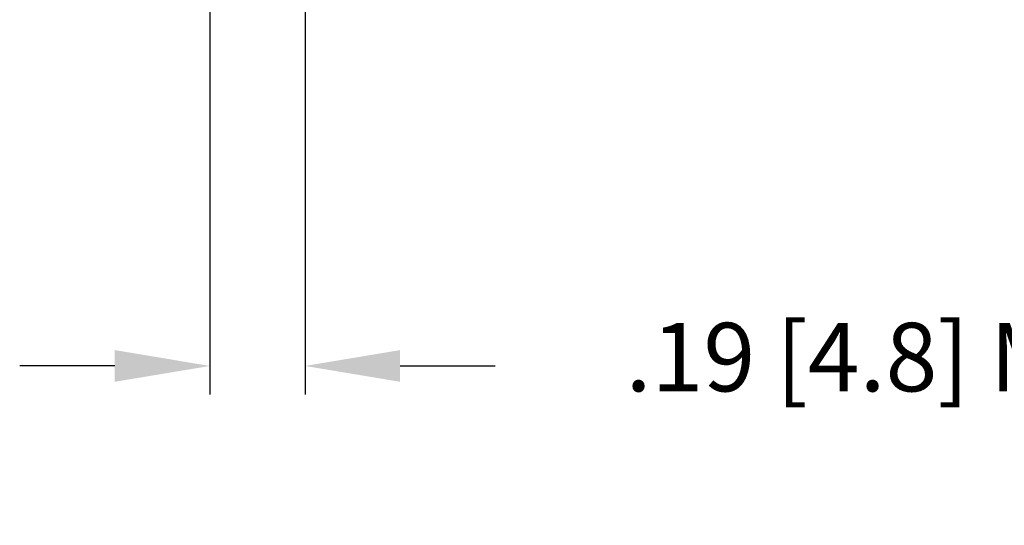
# Model space of a CAD drawing. Extents: x 0 to 85, y 0 to 77.
# Drawn here: x 14.9 to 16.9, y 40.4 to 41.4 of the extents above; entities that cross this region are included whole.
import ezdxf

# ---------------------------------------------------------------- set-up
doc = ezdxf.new("R2010")
doc.units = 0
doc.header["$LTSCALE"] = 0.25
doc.header["$MEASUREMENT"] = 0
doc.layers.get('DEFPOINTS').update_dxf_attribs({"linetype": 'CONTINUOUS'})
doc.layers.add('DIM', color=7, linetype='CONTINUOUS')
doc.styles.add('ROMANS', font='ROMANS.SHX')
doc.dimstyles.new('ANSI2', dxfattribs={"dimscale": 0.75, "dimtxt": 0.18, "dimasz": 0.25, "dimexe": 0.075, "dimexo": 0.075, "dimgap": 0.1, "dimtad": 0, "dimtih": 1, "dimtoh": 1, "dimzin": 4, "dimdsep": 46, "dimtxsty": 'ROMANS', "dimcen": 0.1, "dimclrd": 1, "dimclre": 1, "dimadec": 0, "dimazin": 0, "dimtfac": 1, "dimtofl": 0, "dimtmove": 0, "dimatfit": 1, "dimfxl": 0, "dimtzin": 0, "dimarcsym": 0})

# ---------------------------------------------------------------- blocks, each defined once
blk = doc.blocks.new('*D30')
at = {"layer": 'DEFPOINTS', "color": 0}
for p in [(15.297, 41.8118), (15.4845, 41.8118), (15.4845, 40.7292)]:
    blk.add_point(p, dxfattribs=at)
at = {"layer": 'DIM', "color": 1, "lineweight": -2}
for p, q in [((15.297, 41.7556), (15.297, 40.673)), ((15.4845, 41.7556), (15.4845, 40.673)), ((15.1095, 40.7292), (14.922, 40.7292)), ((15.672, 40.7292), (15.8595, 40.7292))]:
    blk.add_line(p, q, dxfattribs=at)
at = {"layer": 'DIM', "color": 1}
for points in [[(15.1095, 40.7605), (15.1095, 40.698), (15.297, 40.7292)], [(15.672, 40.7605), (15.672, 40.698), (15.4845, 40.7292)]]:
    blk.add_solid(points, dxfattribs=at)
at = {"layer": 'DIM', "color": 0, "insert": (16.902, 40.7292), "char_height": 0.135, "attachment_point": 5, "style": 'ROMANS'}
blk.add_mtext('.19 [4.8] MAXIMUM', dxfattribs=at)

msp = doc.modelspace()

# ---------------------------------------------------------------- dimensions: what is measured, and where the dimension line sits
at = {"layer": 'DIM'}
dim = msp.add_linear_dim(base=(15.4845, 40.7292), p1=(15.297, 41.8118), p2=(15.4845, 41.8118), text='<> MAXIMUM', dimstyle='ANSI2', dxfattribs=at)
dim.commit()
dim.dimension.update_dxf_attribs({"geometry": '*D30', "text_midpoint": (16.902, 40.7292), "dimtype": 160})

doc.saveas('drawing.dxf')
